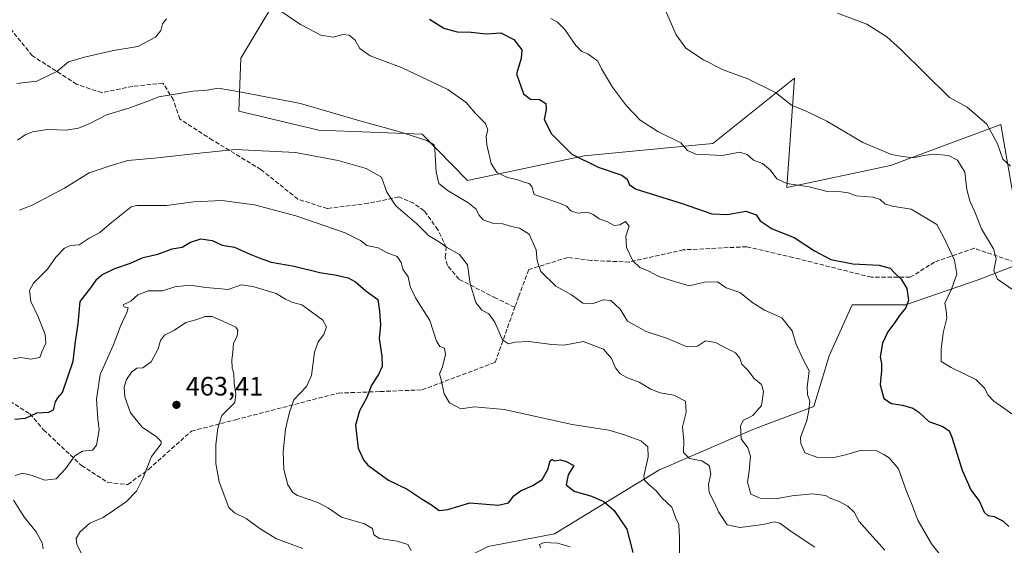
# Model space of a CAD drawing. Units: metres. Extents: x 600895 to 604355, y 4710658 to 4713022.
# Drawn here: x 601382 to 601753, y 4711143 to 4711341 of the extents above; entities that cross this region are included whole.
import ezdxf

# ---------------------------------------------------------------- set-up
doc = ezdxf.new("R2010")
doc.units = ezdxf.units.M
doc.header["$MEASUREMENT"] = 0
doc.linetypes.add('DGN Style 3', pattern=[2.307223, 1.648017, -0.659207])
for name, color, linetype, lineweight in [('Arbolado forestal CxS', 92, 'Continuous', 0), ('Cultivos herbáceos CxS', 92, 'Continuous', 0), ('Curva de nivel maestra', 30, 'Continuous', 30), ('Curva de nivel normal', 30, 'Continuous', 0), ('Matorral CxS', 135, 'Continuous', 0), ('Núcleo urbano CxS', 7, 'Continuous', 0), ('Punto de cota en terreno', 7, 'Continuous', 0), ('Rótulo de punto de cota en terreno', 7, 'Continuous', 0), ('Senda', 7, 'DGN Style 3', 0)]:
    doc.layers.add(name, color=color, linetype=linetype, lineweight=lineweight)
doc.styles.add('Style-Arial', font='txt')

# ---------------------------------------------------------------- blocks, each defined once
blk = doc.blocks.new('*U7')
at = {"layer": 'Matorral CxS', "color": 135, "linetype": 'Continuous', "lineweight": 0}
for points in [[(601480.5513, 4711351.9301, 430.698), (601465.4355, 4711326.6571, 433.2601), (601464.6611, 4711306.8025, 436.3612), (601494.9011, 4711299.6219, 436.96), (601533.8533, 4711298.0831, 434.4412), (601550.8203, 4711280.6973, 433.0859), (601552.0209, 4711280.9477, 432.8267), (601594.8453, 4711289.8783, 424.4547), (601643.3619, 4711294.5439, 418.9322), (601674.1147, 4711319.1581, 413.816), (601671.1759, 4711278.0573, 420.0488), (601710.2333, 4711286.2491, 415.8353), (601746.4251, 4711299.6953, 410.4439), (601751.8805, 4711301.7221, 409.4269), (601758.0295, 4711266.3375, 411.9616)], [(601767.5559, 4711252.6021, 412.8292), (601743.6859, 4711243.4217, 417.2415), (601715.8939, 4711233.8387, 425.4344), (601695.769, 4711233.8389, 427.4125), (601687.1435, 4711214.6721, 428.585), (601681.3932, 4711195.5055, 429.8358), (601658.393, 4711186.8807, 434.754), (601622.9341, 4711171.5477, 443.8677), (601583.642, 4711147.5897, 453.3089), (601558.7249, 4711142.7983, 454.314)]]:
    blk.add_polyline3d(points, dxfattribs=at)
blk = doc.blocks.new('*U14')
at = {"layer": 'Cultivos herbáceos CxS', "color": 92, "linetype": 'Continuous', "lineweight": 0}
blk.add_polyline3d([(601758.0295, 4711266.3375, 411.9616), (601751.8805, 4711301.7221, 409.4269), (601746.4251, 4711299.6953, 410.4439), (601710.2333, 4711286.2491, 415.8353), (601671.1759, 4711278.0573, 420.0488), (601674.1147, 4711319.1581, 413.816), (601643.3619, 4711294.5439, 418.9322), (601594.8453, 4711289.8783, 424.4547), (601552.0209, 4711280.9477, 432.8267), (601550.8203, 4711280.6973, 433.0859), (601533.8533, 4711298.0831, 434.4412), (601494.9011, 4711299.6219, 436.96), (601464.6611, 4711306.8025, 436.3612), (601465.4355, 4711326.6571, 433.2601), (601480.5513, 4711351.9301, 430.698)], dxfattribs=at)
blk = doc.blocks.new('5PATER')
at = {"layer": 'Núcleo urbano CxS', "linetype": 'Continuous', "lineweight": 0}
h = blk.add_hatch(color=51, dxfattribs=at)
edge = h.paths.add_edge_path()
edge.add_ellipse((0, 0), major_axis=(-0.11, -0.111), ratio=0.999422, start_angle=0, end_angle=360)

msp = doc.modelspace()

# ---------------------------------------------------------------- linework, layer by layer
at = {"layer": 'Arbolado forestal CxS', "color": 92, "linetype": 'Continuous', "lineweight": 0}
for points in [[(601767.5559, 4711252.6021, 412.8292), (601743.6859, 4711243.4217, 417.2415), (601715.8939, 4711233.8387, 425.4344), (601695.769, 4711233.8389, 427.4125), (601687.1435, 4711214.6721, 428.585), (601681.3932, 4711195.5055, 429.8358), (601658.393, 4711186.8807, 434.754), (601622.9341, 4711171.5477, 443.8677), (601583.642, 4711147.5897, 453.3089), (601558.7249, 4711142.7983, 454.314), (601529.9747, 4711128.4235, 456.2929), (601495.9142, 4711115.2753, 463.6884), (601451.0779, 4711102.1907, 467.6238), (601421.1871, 4711111.5369, 462.021), (601374.4826, 4711130.2295, 452.0956), (601363.6885, 4711126.9065, 452.2624), (601350.1961, 4711122.7527, 453.8944), (601310.9637, 4711098.4543, 457.5886), (601273.6003, 4711079.7625, 464.9826), (601225.0271, 4711061.0709, 481.536), (601197.0037, 4711038.6415, 485.9824), (601187.6624, 4711006.8655, 485.697), (601193.2669, 4710986.3047, 486.1901), (601198.8881, 4710954.2099, 487.0405)], [(601558.7249, 4711142.7983, 454.314), (601583.642, 4711147.5897, 453.3089), (601622.9341, 4711171.5477, 443.8677), (601658.393, 4711186.8807, 434.754), (601681.3932, 4711195.5055, 429.8358), (601687.1435, 4711214.6721, 428.585), (601695.769, 4711233.8389, 427.4125), (601715.8939, 4711233.8387, 425.4344), (601743.6859, 4711243.4217, 417.2415), (601767.5559, 4711252.6021, 412.8292)]]:
    msp.add_polyline3d(points, dxfattribs=at)
at = {"layer": 'Cultivos herbáceos CxS', "color": 92, "linetype": 'Continuous', "lineweight": 0}
msp.add_polyline3d([(601480.5513, 4711351.9301, 430.698), (601465.4355, 4711326.6571, 433.2601), (601464.6611, 4711306.8025, 436.3612), (601494.9011, 4711299.6219, 436.96), (601533.8533, 4711298.0831, 434.4412), (601550.8203, 4711280.6973, 433.0859), (601552.0209, 4711280.9477, 432.8267), (601594.8453, 4711289.8783, 424.4547), (601643.3619, 4711294.5439, 418.9322), (601674.1147, 4711319.1581, 413.816), (601671.1759, 4711278.0573, 420.0488), (601710.2333, 4711286.2491, 415.8353), (601746.4251, 4711299.6953, 410.4439), (601751.8805, 4711301.7221, 409.4269), (601758.0295, 4711266.3375, 411.9616)], dxfattribs=at)
at = {"layer": 'Curva de nivel maestra', "color": 30, "linetype": 'Continuous', "lineweight": 30, "flags": 128}
for points, elevation in [([(601536.62, 4711341.4301), (601541.99, 4711338.0301), (601547.02, 4711336.6701), (601552.32, 4711336.5501), (601557.87, 4711335.8501), (601563.42, 4711336.2001), (601568.3, 4711333.7601), (601571.33, 4711329.7901), (601571.08, 4711326.5301), (601569.3, 4711320.7501), (601571.97, 4711313.3201), (601574.62, 4711311.3101), (601578.02, 4711311.1401), (601580.33, 4711309.7001), (601580.47, 4711307.4101), (601579.72, 4711303.6001), (601582.47, 4711298.2001), (601590.2, 4711290.5601), (601600.1, 4711285.6201), (601609.06, 4711282.6801), (601611.09, 4711281.1601), (601611.87, 4711278.9501), (601614.44, 4711277.4001), (601631.81, 4711271.9501), (601642.93, 4711268.0301), (601648.88, 4711267.8501), (601655.71, 4711269.1401), (601659.67, 4711267.7701), (601661.19, 4711265.4901), (601665.63, 4711262.4001), (601673.98, 4711259.1401), (601681.61, 4711254.1101), (601687.75, 4711250.9201), (601696.05, 4711249.2101), (601705.97, 4711248.7801), (601710.12, 4711247.6301), (601711.88, 4711245.7501), (601714.28, 4711243.5001), (601716.43, 4711239.9201), (601717.08, 4711235.4201), (601715.94, 4711232.6301), (601713.6, 4711229.8601), (601711.88, 4711227.1701), (601709.2, 4711223.6901), (601707.18, 4711219.3801), (601706.36, 4711214.2801), (601706.84, 4711211.7201), (601706.87, 4711209.0901), (601706.36, 4711203.7601), (601707.79, 4711198.5401), (601710.57, 4711196.6201), (601714.75, 4711196.0401), (601718.69, 4711194.8801), (601720.91, 4711193.3501), (601724.67, 4711189.8601), (601729.93, 4711188.0301), (601732.31, 4711186.3401), (601733.4, 4711184.0501), (601737.21, 4711171.6001), (601740.54, 4711164.2101), (601743.83, 4711159.7401), (601745.6, 4711155.8101), (601746.98, 4711154.5101), (601749.28, 4711154.1401), (601752.58, 4711152.4501), (601754.82, 4711150.3801)], 425), ([(601380.37, 4711190.7501), (601384.31, 4711191.1401), (601388.56, 4711193.1401), (601393.09, 4711193.4301), (601394.89, 4711194.3401), (601395.64, 4711197.2801), (601396.53, 4711198.8501), (601398.31, 4711200.8301), (601400.35, 4711206.6601), (601402.25, 4711212.5801), (601403.19, 4711219.9601), (601404.12, 4711226.6501), (601404.98, 4711235.0301), (601409.37, 4711240.7501), (601411.22, 4711243.5201), (601413.06, 4711245.1501), (601418.06, 4711247.5301), (601423.91, 4711249.5301), (601428.64, 4711251.6601), (601434.25, 4711252.9501), (601439.65, 4711254.9001), (601443.39, 4711255.5001), (601446.53, 4711257.4801), (601450.41, 4711258.6201), (601454.7, 4711258.0101), (601458.45, 4711256.2301), (601463.06, 4711255.5101), (601468.58, 4711253.0301), (601472.38, 4711251.5501), (601476.91, 4711249.9101), (601485.52, 4711248.3601), (601495.22, 4711246.0101), (601501.54, 4711245.0401), (601505.86, 4711244.0201), (601508.62, 4711242.4301), (601512.62, 4711239.1401), (601517.15, 4711235.7801), (601517.77, 4711231.4901), (601518.08, 4711226.2301), (601517.54, 4711221.1201), (601518.6, 4711214.5401), (601518.74, 4711210.5501), (601517.29, 4711207.5401), (601514.7, 4711203.6201), (601512.99, 4711198.8701), (601510.16, 4711193.9301), (601508.63, 4711188.5101), (601509.67, 4711179.8101), (601511.64, 4711175.4001), (601513.34, 4711173.4801), (601521.17, 4711167.8301), (601528.17, 4711164.4501), (601533.79, 4711160.6701), (601537.32, 4711158.5301), (601540.18, 4711156.3901), (601543.41, 4711156.7901), (601551.78, 4711159.2901), (601562.56, 4711158.4101), (601566.32, 4711159.2801), (601568.28, 4711161.9001), (601570.89, 4711163.8001), (601575.53, 4711165.7501), (601578.96, 4711168.0901), (601581.2, 4711171.7601), (601581.99, 4711175.0901), (601582.63, 4711175.5801), (601583.62, 4711175.0501), (601585.94, 4711175.4301), (601588.02, 4711174.8401), (601590.88, 4711173.3801), (601588.82, 4711169.7801), (601588.03, 4711166.0801), (601591.05, 4711163.6801), (601597.59, 4711161.7501), (601602.24, 4711159.7401), (601606.2, 4711156.3601), (601610.95, 4711149.2901), (601613.12, 4711140.6201)], 450)]:
    msp.add_lwpolyline(points, dxfattribs=dict(at, elevation=elevation))
at = {"layer": 'Curva de nivel normal', "color": 30, "linetype": 'Continuous', "lineweight": 0, "flags": 128}
for points, elevation in [([(601624.54, 4711346.6901), (601629.44, 4711335.4401), (601633.16, 4711330.5201), (601639.78, 4711326.0301), (601647.18, 4711322.3701), (601656.48, 4711318.9501), (601666.98, 4711313.7801), (601672.99, 4711309.0301), (601678.43, 4711306.7801), (601686.26, 4711302.9701), (601699.8, 4711294.9601), (601710.6, 4711290.4301), (601714.81, 4711289.6401), (601719, 4711289.1701), (601722.73, 4711290.0701), (601726.74, 4711290.5801), (601732.08, 4711290.0801), (601735.46, 4711288.3001), (601738.3, 4711283.8001), (601739.06, 4711277.2201), (601740.12, 4711272.9501), (601742.32, 4711268.1601), (601744.57, 4711262.4101), (601749.06, 4711254.8701), (601750.1, 4711251.1501), (601749.19, 4711246.8001), (601750.58, 4711243.5101), (601755.92, 4711239.7501)], 415), ([(601479.47, 4711345.1801), (601487.94, 4711339.3801), (601495.62, 4711335.3801), (601500.29, 4711334.6601), (601503.94, 4711335.6801), (601506.25, 4711335.4101), (601508.4, 4711333.5701), (601510.35, 4711330.3801), (601514.14, 4711327.6401), (601526.24, 4711323.0101), (601543.46, 4711314.8501), (601550.42, 4711309.9801), (601553.92, 4711305.8201), (601557.69, 4711302.1701), (601558.56, 4711299.6801), (601557.96, 4711297.3401), (601558.18, 4711294.0201), (601559.84, 4711287.0001), (601561.94, 4711283.6901), (601565.95, 4711281.7801), (601569.9, 4711280.9501), (601572.27, 4711280.0201), (601574.12, 4711279.5101), (601575.14, 4711278.4201), (601575.94, 4711275.4101), (601585.6, 4711272.1301), (601588.22, 4711270.9301), (601589.86, 4711269.2501), (601592.5, 4711268.3101), (601595.94, 4711268.7501), (601598.27, 4711267.9001), (601600.54, 4711266.1501), (601603.66, 4711265.0801), (601606.2, 4711263.7101), (601608.31, 4711264.0001), (601610.46, 4711265.2201), (601611.74, 4711263.4201), (601610.54, 4711259.6601), (601610.78, 4711255.4401), (601613.12, 4711250.4301), (601615.83, 4711247.9101), (601619.14, 4711246.5201), (601622.92, 4711244.5301), (601628.9, 4711242.5601), (601634.42, 4711240.9701), (601640.16, 4711242.3601), (601645.08, 4711242.5001), (601648.36, 4711240.2301), (601653.53, 4711238.4501), (601658.34, 4711234.5201), (601662.84, 4711231.7601), (601669.35, 4711228.9401), (601673.26, 4711224.0401), (601674.64, 4711219.2101), (601677.28, 4711213.4301), (601679.56, 4711208.9301), (601678.83, 4711202.8301), (601678.94, 4711200.0801), (601679.91, 4711197.6001), (601679.43, 4711193.9901), (601678.73, 4711190.2501), (601676.38, 4711183.8701), (601676.41, 4711181.6301), (601678.03, 4711178.0901), (601682.82, 4711176.3201), (601689.49, 4711176.4601), (601693.86, 4711177.4101), (601698.82, 4711178.9501), (601705.16, 4711178.8001), (601707.73, 4711177.4601), (601709.72, 4711176.2201), (601713.22, 4711172.0601), (601716.08, 4711164.2701), (601718.44, 4711158.3801), (601720.61, 4711152.7601), (601725.69, 4711143.7601), (601731.3, 4711136.6801)], 430), ([(601690.24, 4711343.6901), (601701.32, 4711339.5501), (601708.87, 4711334.7801), (601714.13, 4711329.9901), (601732.45, 4711311.9401), (601739.18, 4711308.2301), (601746.52, 4711301.8501), (601750.62, 4711294.4601), (601752.56, 4711288.7301), (601755.53, 4711286.0301)], 410), ([(601381.09, 4711317.1501), (601388.58, 4711318.1101), (601396.16, 4711321.7301), (601400.58, 4711325.3201), (601406.56, 4711327.0701), (601417.55, 4711329.5601), (601426.68, 4711331.0701), (601433.26, 4711334.6201), (601435.32, 4711337.0901), (601435.98, 4711339.6001), (601437.49, 4711341.4601)], 430), ([(601582.23, 4711341.6101), (601584.79, 4711340.2501), (601587.58, 4711337.4601), (601591.65, 4711331.4601), (601593.92, 4711329.2701), (601596.18, 4711328.3601), (601599.98, 4711325.5401), (601601.31, 4711322.7301), (601605.55, 4711315.8301), (601610.77, 4711308.7101), (601615.9, 4711303.3701), (601622.65, 4711299.1201), (601631.25, 4711294.8501), (601633.72, 4711292.0001), (601636.93, 4711290.5201), (601646.85, 4711290.0301), (601653.54, 4711291.2901), (601656.26, 4711290.3901), (601658.59, 4711288.3101), (601662.08, 4711287.0401), (601665.06, 4711284.4801), (601667.47, 4711281.2901), (601671.17, 4711279.4801), (601679.55, 4711278.3101), (601686.4, 4711276.5101), (601691.62, 4711276.3801), (601694.25, 4711275.9801), (601697.34, 4711274.9201), (601703.65, 4711274.3101), (601706.4, 4711273.5501), (601708.06, 4711271.8901), (601710.88, 4711271.0401), (601718.08, 4711269.9101), (601727.65, 4711264.0701), (601730.55, 4711258.7001), (601734.42, 4711250.7001), (601735.2, 4711245.4201), (601733.29, 4711239.7501), (601730.69, 4711234.4201), (601731.19, 4711231.7001), (601731.5, 4711228.8201), (601730.12, 4711223.3001), (601729.36, 4711217.1801), (601729.35, 4711212.4401), (601733.12, 4711210.2801), (601737.95, 4711207.8101), (601742.46, 4711205.6501), (601745.85, 4711202.3301), (601746.88, 4711199.8901), (601749.25, 4711197.6001), (601756.77, 4711192.2901)], 420), ([(601381.36, 4711295.8401), (601384.24, 4711297.7801), (601386.98, 4711298.9701), (601392.64, 4711299.8201), (601399.64, 4711299.6501), (601404.31, 4711300.2901), (601408.64, 4711302.1101), (601414.84, 4711305.3601), (601423.22, 4711307.8801), (601430.43, 4711310.4601), (601434.61, 4711312.1801), (601439.95, 4711312.9801), (601447.56, 4711314.2601), (601452.72, 4711314.6301), (601456.9, 4711315.4401), (601465.68, 4711313.9401), (601487.96, 4711309.5801), (601510.29, 4711303.1001), (601524.51, 4711299.2301), (601535.61, 4711295.7001), (601538.29, 4711294.0201), (601538.63, 4711292.4301), (601539.08, 4711283.8701), (601540.11, 4711279.5001), (601543.55, 4711276.7201), (601551, 4711272.3901), (601554.16, 4711269.8401), (601555.11, 4711267.7701), (601556.76, 4711265.8601), (601560.29, 4711264.5801), (601564.17, 4711264.3101), (601567.51, 4711263.3201), (601570.5, 4711262.7301), (601574.11, 4711260.4701), (601576.75, 4711254.5001), (601577.14, 4711250.4401), (601578.56, 4711246.4101), (601584.19, 4711240.8101), (601590.12, 4711237.6401), (601594.32, 4711234.5001), (601598.27, 4711234.3201), (601601.98, 4711235.7601), (601604.89, 4711235.4401), (601608.34, 4711232.1601), (601611.19, 4711227.6101), (601618.22, 4711223.7401), (601626.19, 4711221.1001), (601633.22, 4711218.0801), (601637.52, 4711218.2201), (601640.51, 4711220.2901), (601644.26, 4711219.6701), (601648.28, 4711217.5101), (601651.91, 4711215.7701), (601653.43, 4711213.7001), (601654.2, 4711211.4501), (601656.37, 4711209.3501), (601658.94, 4711206.0901), (601661.71, 4711203.8001), (601662.4, 4711201.1701), (601661.64, 4711195.8701), (601658.33, 4711192.1201), (601654.84, 4711190.3401), (601653.69, 4711188.2801), (601654.02, 4711183.4001), (601656.51, 4711179.9401), (601657.46, 4711176.8901), (601656.97, 4711171.2401), (601656.35, 4711167.0001), (601657.63, 4711162.5601), (601661.12, 4711160.9701), (601667.61, 4711160.9201), (601673.19, 4711161.8601), (601680.77, 4711162.6301), (601685.78, 4711161.9701), (601687.73, 4711160.9201), (601690.72, 4711159.9001), (601694.2, 4711158.0501), (601696.54, 4711155.7201), (601698.42, 4711152.2801), (601701.41, 4711148.8001), (601708.15, 4711141.4701)], 435), ([(601382.02, 4711269.4801), (601386.84, 4711271.3101), (601399.02, 4711277.7201), (601408.38, 4711283.5001), (601416.24, 4711286.2001), (601422.88, 4711288.1301), (601433, 4711289.0601), (601448.81, 4711290.7801), (601463.3, 4711292.3001), (601486.03, 4711291.1701), (601502.14, 4711288.2101), (601512.75, 4711285.2001), (601518.48, 4711281.9501), (601520.42, 4711276.2401), (601523.85, 4711271.0701), (601531.79, 4711264.3601), (601536.21, 4711259.8701), (601539.9, 4711257.6501), (601542.95, 4711255.5601), (601547.8, 4711252.7201), (601550.92, 4711248.9101), (601551.92, 4711241.7501), (601554.04, 4711234.7301), (601556.33, 4711231.8201), (601558.95, 4711230.4201), (601561.2, 4711227.2501), (601564.06, 4711220.7001), (601566.3, 4711219.1601), (601568.81, 4711219.8201), (601574.04, 4711220.0201), (601582.71, 4711218.9101), (601587.27, 4711218.6801), (601594.45, 4711220.0301), (601602.17, 4711217.0801), (601605.17, 4711213.6101), (601606.59, 4711210.0901), (601608.39, 4711207.8401), (601611.16, 4711206.3201), (601615.59, 4711204.7501), (601619.92, 4711202.0801), (601623.5, 4711200.6701), (601628.58, 4711199.8101), (601632.97, 4711197.4901), (601633.24, 4711193.4301), (601631.92, 4711187.8601), (601632.4, 4711182.4801), (601632.31, 4711178.1901), (601634.55, 4711176.0001), (601639.18, 4711175.0301), (601641.95, 4711173.3401), (601642.57, 4711170.1801), (601641.7, 4711166.2101), (601641.97, 4711163.1701), (601644.24, 4711158.7201), (601645.51, 4711155.8401), (601647, 4711153.5801), (601648.74, 4711150.9601), (601653.5, 4711149.9901), (601662.3, 4711151.1001), (601666.56, 4711152.1201), (601668.57, 4711151.6201), (601672.89, 4711148.4601), (601681.77, 4711142.6201)], 440), ([(601379.66, 4711213.4401), (601382.64, 4711214.0301), (601386.33, 4711213.3701), (601389.7, 4711213.9801), (601390.55, 4711216.0801), (601391.98, 4711219.4001), (601391.72, 4711222.6601), (601389.11, 4711229.3101), (601386.36, 4711235.0801), (601385.83, 4711239.2101), (601387.4, 4711241.9301), (601392.59, 4711247.3001), (601395.83, 4711251.7501), (601399.05, 4711255.2001), (601401.3, 4711256.2001), (601404.5, 4711256.4601), (601408.33, 4711258.9301), (601412.31, 4711261.0401), (601416.64, 4711264.6401), (601421.64, 4711268.7401), (601424.21, 4711270.7501), (601426.31, 4711271.2501), (601437.49, 4711271.2201), (601447.66, 4711272.5801), (601458.31, 4711273.0901), (601470.64, 4711271.4501), (601486.2, 4711267.3301), (601504.82, 4711260.9401), (601510.59, 4711258.0601), (601512.93, 4711256.2001), (601517.24, 4711255.3201), (601520.62, 4711253.4201), (601524.33, 4711252.0401), (601525.93, 4711249.7901), (601526.49, 4711247.3001), (601528.51, 4711244.3201), (601529.26, 4711240.7301), (601531.24, 4711236.4701), (601536.74, 4711227.9101), (601539.23, 4711220.1701), (601540.5, 4711218.1101), (601542.24, 4711217.4601), (601542.6, 4711215.0801), (601541.49, 4711210.4201), (601540.36, 4711207.8801), (601540.99, 4711205.5301), (601542.11, 4711200.2601), (601544.11, 4711196.9201), (601548.32, 4711194.6401), (601553.56, 4711195.4501), (601564.72, 4711194.4601), (601590.28, 4711188.7901), (601604.12, 4711186.6101), (601610, 4711184.8201), (601616.13, 4711182.6201), (601618.77, 4711180.3701), (601619, 4711176.5601), (601617.34, 4711169.2701), (601617.54, 4711167.8101), (601619.13, 4711166.2901), (601621.95, 4711163.7901), (601624.2, 4711161.0501), (601627.82, 4711157.6601), (601629.42, 4711153.5501), (601630.44, 4711151.1001), (601630.81, 4711145.9401), (601630.74, 4711138.6801)], 445), ([(601380.44, 4711169.5801), (601383.26, 4711170.3801), (601386.82, 4711169.6101), (601391.68, 4711167.8501), (601395.88, 4711168.3601), (601399.45, 4711172.0901), (601402.88, 4711176.9301), (601405.81, 4711178.6701), (601409.59, 4711179.1301), (601411.12, 4711180.9801), (601412.1, 4711186.7601), (601411.56, 4711190.8601), (601411.1, 4711198.3601), (601412.51, 4711207.6301), (601417.37, 4711218.5501), (601420.13, 4711225.7301), (601422.58, 4711230.9301), (601423, 4711232.6401), (601421.57, 4711233.0101), (601421.16, 4711233.8101), (601424, 4711235.2101), (601426.68, 4711237.5801), (601430.53, 4711239.1001), (601435.94, 4711239.1501), (601440.6, 4711240.6201), (601446.21, 4711241.1801), (601452.26, 4711240.3801), (601456.72, 4711240.0101), (601460.72, 4711239.5801), (601465.63, 4711241.3801), (601470, 4711240.7001), (601478.78, 4711238.1201), (601482.32, 4711235.9301), (601484.69, 4711234.7801), (601488.48, 4711233.7701), (601492.16, 4711231.1401), (601496.43, 4711228.0001), (601497.72, 4711225.5401), (601496.76, 4711222.6001), (601494.58, 4711219.8801), (601493.23, 4711216.0401), (601492.09, 4711207.2201), (601490.23, 4711203.0401), (601485.39, 4711198.0901), (601483.86, 4711193.4101), (601482.36, 4711187.0101), (601481.44, 4711178.4101), (601481.64, 4711171.7601), (601483.22, 4711166.1001), (601485.12, 4711163.1801), (601486.85, 4711162.0101), (601494.48, 4711159.3901), (601498.51, 4711157.2301), (601503.44, 4711153.8901), (601512.04, 4711151.3601), (601515.04, 4711149.5401), (601515.6, 4711147.2501), (601517.66, 4711145.8101), (601524.43, 4711144.8601), (601528.38, 4711143.6301), (601529.66, 4711141.3601)], 455), ([(601406.11, 4711138.9001), (601403.62, 4711143.5501), (601403.46, 4711145.8001), (601404.8, 4711148.2701), (601408.64, 4711151.5601), (601413.64, 4711153.7001), (601417.08, 4711156.1401), (601422.41, 4711159.7901), (601426.13, 4711163.6801), (601428.5, 4711168.4101), (601431.77, 4711176.6701), (601435.4, 4711181.4501), (601435.51, 4711182.3901), (601433.73, 4711184.1401), (601428.33, 4711187.7801), (601423.9, 4711193.1801), (601421.71, 4711199.1401), (601421.53, 4711202.8101), (601422.45, 4711205.7401), (601424.3, 4711208.5201), (601426.3, 4711209.9401), (601428.54, 4711210.0401), (601431.65, 4711212.3901), (601434.3, 4711217.2101), (601435.22, 4711220.3801), (601436.76, 4711222.3901), (601440.42, 4711224.3201), (601444.78, 4711227.1401), (601448.5, 4711228.1801), (601451.99, 4711229.4601), (601454.62, 4711229.4101), (601458.68, 4711227.7101), (601463.64, 4711225.4101), (601464.31, 4711224.3301), (601464.13, 4711222.0801), (601462.71, 4711219.4201), (601462.44, 4711216.0101), (601462.03, 4711213.1001), (601462.2, 4711210.0001), (601462.88, 4711208.0001), (601462.99, 4711204.2301), (601463.62, 4711200.1801), (601463.15, 4711197.0901), (601458.27, 4711192.0901), (601456.77, 4711187.3401), (601456, 4711181.0801), (601456.07, 4711174.1001), (601457.26, 4711167.1101), (601460.98, 4711157.4501), (601463.07, 4711155.5201), (601467.48, 4711153.3501), (601472.32, 4711149.7201), (601478.88, 4711145.7501), (601488.82, 4711142.1001)], 460), ([(601391, 4711141.9201), (601390.6, 4711144.1801), (601388.3, 4711148.3301), (601383.97, 4711153.7701), (601379.8, 4711160.2601)], 455), ([(601578.35, 4711142.2601), (601578, 4711143.5901), (601579.7, 4711144.3001), (601584.8, 4711144.1001), (601589.5, 4711142.7501)], 455)]:
    msp.add_lwpolyline(points, dxfattribs=dict(at, elevation=elevation))
at = {"layer": 'Matorral CxS', "color": 135, "linetype": 'Continuous', "lineweight": 0}
for points in [[(601480.5513, 4711351.9301, 430.698), (601465.4355, 4711326.6571, 433.2601), (601464.6611, 4711306.8025, 436.3612), (601494.9011, 4711299.6219, 436.96), (601533.8533, 4711298.0831, 434.4412), (601550.8203, 4711280.6973, 433.0859), (601552.0209, 4711280.9477, 432.8267), (601594.8453, 4711289.8783, 424.4547), (601643.3619, 4711294.5439, 418.9322), (601674.1147, 4711319.1581, 413.816), (601671.1759, 4711278.0573, 420.0488), (601710.2333, 4711286.2491, 415.8353), (601746.4251, 4711299.6953, 410.4439), (601751.8805, 4711301.7221, 409.4269), (601758.0295, 4711266.3375, 411.9616)], [(601767.5559, 4711252.6021, 412.8292), (601743.6859, 4711243.4217, 417.2415), (601715.8939, 4711233.8387, 425.4344), (601695.769, 4711233.8389, 427.4125), (601687.1435, 4711214.6721, 428.585), (601681.3932, 4711195.5055, 429.8358), (601658.393, 4711186.8807, 434.754), (601622.9341, 4711171.5477, 443.8677), (601583.642, 4711147.5897, 453.3089), (601558.7249, 4711142.7983, 454.314), (601529.9747, 4711128.4235, 456.2929), (601495.9142, 4711115.2753, 463.6884), (601451.0779, 4711102.1907, 467.6238), (601421.1871, 4711111.5369, 462.021), (601374.4826, 4711130.2295, 452.0956), (601363.6885, 4711126.9065, 452.2624), (601350.1961, 4711122.7527, 453.8944), (601310.9637, 4711098.4543, 457.5886), (601273.6003, 4711079.7625, 464.9826), (601225.0271, 4711061.0709, 481.536), (601197.0037, 4711038.6415, 485.9824), (601187.6624, 4711006.8655, 485.697), (601193.2669, 4710986.3047, 486.1901), (601198.8881, 4710954.2099, 487.0405)]]:
    msp.add_polyline3d(points, dxfattribs=at)
at = {"layer": 'Senda', "color": 7, "linetype": 'DGN Style 3', "lineweight": 0}
for points in [[(601378.4573, 4711197.5041, 448.9855), (601385.9981, 4711192.7417, 450.3342), (601391.1573, 4711186.7885, 451.9912), (601405.4449, 4711173.2947, 456.3936), (601415.3669, 4711166.9447, 458.533), (601422.9075, 4711166.1509, 459.6813), (601430.7577, 4711171.9017, 460.9402), (601446.8265, 4711186.2489, 461.7597), (601463.4691, 4711190.5523, 459.3885), (601502.2063, 4711200.5953, 452.7756), (601517.9881, 4711201.1687, 449.8022), (601533.7973, 4711201.8075, 447.0326), (601561.3141, 4711212.1793, 442.0452), (601568.6841, 4711232.9137, 438.8809), (601561.5495, 4711236.3319, 439.9701), (601547.6587, 4711243.4755, 441.0063), (601543.2931, 4711248.6349, 442.3379), (601542.4993, 4711251.8099, 442.2083), (601542.8963, 4711255.3819, 441.0701), (601539.7213, 4711262.1287, 439.679), (601534.5619, 4711269.2725, 438.891), (601530.5931, 4711272.0507, 438.7226), (601525.0369, 4711274.4319, 439.3878), (601513.5275, 4711272.0507, 441.7785), (601498.0493, 4711270.0663, 443.9842), (601486.9367, 4711273.6381, 443.9396), (601473.0461, 4711284.7507, 442.1083), (601454.7899, 4711295.8631, 439.7926), (601442.4867, 4711303.8007, 437.6473), (601440.1055, 4711310.9445, 435.8829), (601436.1367, 4711317.2945, 434.5452), (601424.6273, 4711316.1039, 433.9093), (601413.1179, 4711313.7227, 433.7424), (601403.5929, 4711316.8977, 431.8885), (601386.9241, 4711327.6133, 428.5561), (601378.1927, 4711338.3289, 425.6709)], [(601773.8308, 4711242.4601, 419.6083), (601759.3067, 4711249.0857, 416.7897), (601741.8035, 4711255.1117, 417.1464), (601726.8827, 4711249.9469, 422.4762), (601717.7005, 4711244.2077, 424.7913), (601703.0661, 4711244.2079, 425.9422), (601673.5111, 4711251.6691, 426.2378), (601656.0079, 4711255.6863, 426.7168), (601632.1919, 4711254.5389, 428.0375), (601611.8189, 4711249.9477, 431.0575), (601597.4715, 4711250.5217, 432.6772), (601588.5765, 4711251.6699, 434.3501), (601573.9427, 4711247.0793, 436.6683), (601570.2129, 4711237.0363, 439.8504), (601568.6841, 4711232.9137, 438.8809)]]:
    msp.add_polyline3d(points, dxfattribs=at)

# ---------------------------------------------------------------- block references
at = {"layer": 'Cultivos herbáceos CxS', "color": 92, "linetype": 'Continuous', "lineweight": 0}
msp.add_blockref('*U14', (0, 0), dxfattribs=at)
at = {"layer": 'Matorral CxS', "color": 135, "linetype": 'Continuous', "lineweight": 0}
msp.add_blockref('*U7', (0, 0), dxfattribs=at)
at = {"layer": 'Punto de cota en terreno', "color": 7, "linetype": 'Continuous', "lineweight": 0, "xscale": 10, "yscale": 10, "zscale": 10}
msp.add_blockref('5PATER', (601441.21, 4711196.15, 463.41), dxfattribs=at)

# ---------------------------------------------------------------- texts
at = {"layer": 'Rótulo de punto de cota en terreno', "color": 7, "linetype": 'Continuous', "lineweight": 0, "style": 'Style-Arial'}
msp.add_text('463,41', height=7, dxfattribs=at).set_placement((601444.7378, 4711199.6778))

doc.saveas('drawing.dxf')
